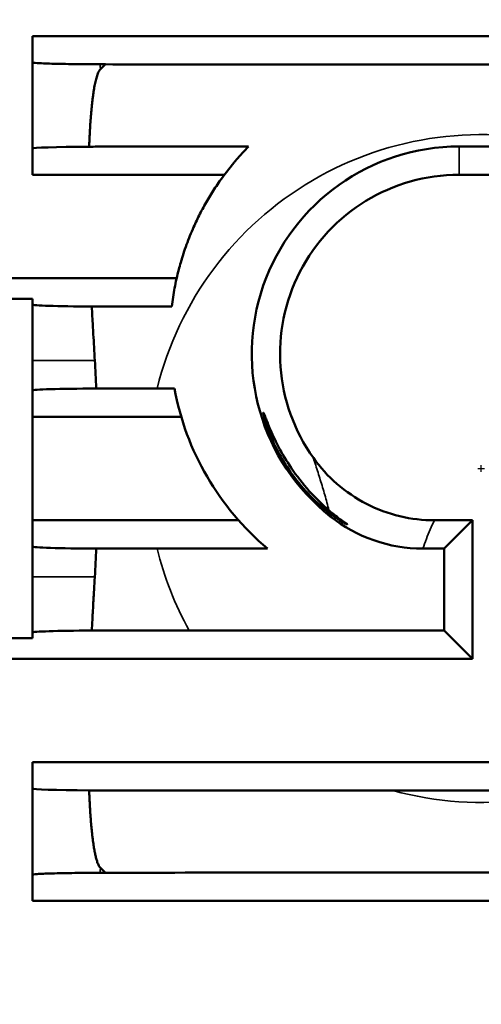
# Model space of a CAD drawing. Units: millimetres. Extents: x -2261 to 2301, y -4181 to 1165.
# Drawn here: x -209 to -196, y -3672 to -3645 of the extents above; entities that cross this region are included whole.
import ezdxf

# ---------------------------------------------------------------- set-up
doc = ezdxf.new("R2010")
doc.units = ezdxf.units.MM
for name, color, linetype, lineweight in [('Dimension (ANSI)', 7, 'Continuous', 25), ('Visible (ANSI)', 7, 'Continuous', 50), ('Visible Narrow (ANSI)', 7, 'Continuous', 35)]:
    doc.layers.add(name, color=color, linetype=linetype, lineweight=lineweight)
doc.styles.add('Note Text (ANSI)', font='tahoma.ttf')
doc.dimstyles.new('Default - mm (ANSI)', dxfattribs={"dimtxt": 3.048, "dimasz": 2.5, "dimexe": 3.175, "dimexo": 1.6002, "dimgap": 0.8, "dimtad": 0, "dimtoh": 1, "dimrnd": 1e-08, "dimzin": 4, "dimdsep": 46, "dimtxsty": 'Note Text (ANSI)', "dimcen": 0.09, "dimdle": 10, "dimclrd": 256, "dimclre": 256, "dimclrt": 256, "dimadec": 1, "dimazin": 1, "dimtfac": 1, "dimtofl": 0, "dimtmove": 0, "dimatfit": 3, "dimfxl": 1, "dimtolj": 1, "dimtzin": 4, "dimlwd": -1, "dimlwe": -1, "dimarcsym": 0})

# ---------------------------------------------------------------- blocks, each defined once
blk = doc.blocks.new('*D249')
at = {"layer": 'Defpoints', "color": 0, "transparency": 16777216}
for p in [(-158.426, -3613.906), (-233.88, -3700.691)]:
    blk.add_point(p, dxfattribs=at)
at = {"layer": 'Dimension (ANSI)', "transparency": 16777216}
for p, q in [((-196.243, -3657.298), (-196.063, -3657.298)), ((-196.153, -3657.388), (-196.153, -3657.208)), ((-267.387, -3739.23), (-235.52, -3702.578)), ((-279.726, -3739.23), (-267.387, -3739.23))]:
    blk.add_line(p, q, dxfattribs=at)
blk.add_solid([(-235.835, -3702.304), (-235.206, -3702.851), (-233.88, -3700.691)], dxfattribs=at)
at = {"layer": 'Dimension (ANSI)', "transparency": 16777216, "insert": (-290.004, -3737.493), "char_height": 3.048, "attachment_point": 1, "style": 'Note Text (ANSI)'}
blk.add_mtext('\\A1;∅115', dxfattribs=at)

msp = doc.modelspace()

# ---------------------------------------------------------------- linework, layer by layer
at = {"layer": 'Visible (ANSI)'}
for p, q in [((-208.21, -3645.689), (-184.097, -3645.689)), ((-208.21, -3645.689), (-208.21, -3646.388)), ((-208.21, -3646.388), (-208.21, -3648.704)), ((-208.21, -3649.408), (-208.21, -3648.704)), ((-193.779, -3648.648), (-196.748, -3648.648)), ((-203.055, -3649.408), (-208.21, -3649.408)), ((-184.097, -3649.408), (-196.748, -3649.408)), ((-218.569, -3652.189), (-204.337, -3652.189)), ((-215.753, -3652.739), (-208.21, -3652.739)), ((-208.21, -3652.739), (-208.21, -3652.896)), ((-208.21, -3652.896), (-208.21, -3654.394)), ((-208.21, -3654.394), (-208.21, -3655.201)), ((-204.396, -3655.148), (-204.862, -3655.148)), ((-208.21, -3655.358), (-208.21, -3655.201)), ((-208.21, -3659.239), (-208.21, -3655.358)), ((-204.214, -3655.908), (-208.21, -3655.908)), ((-208.21, -3658.689), (-202.673, -3658.689)), ((-196.394, -3658.689), (-197.409, -3658.689)), ((-196.394, -3658.689), (-197.153, -3659.448)), ((-196.394, -3662.408), (-196.394, -3658.689)), ((-208.21, -3659.239), (-208.21, -3659.396)), ((-208.21, -3659.396), (-208.21, -3660.203)), ((-201.895, -3659.448), (-204.862, -3659.448)), ((-197.153, -3659.448), (-197.724, -3659.448)), ((-197.153, -3661.648), (-197.153, -3659.448)), ((-208.21, -3660.203), (-208.21, -3661.701)), ((-208.21, -3661.858), (-208.21, -3661.701)), ((-197.153, -3661.648), (-203.998, -3661.648)), ((-196.394, -3662.408), (-197.153, -3661.648)), ((-208.21, -3661.858), (-215.753, -3661.858)), ((-196.394, -3662.408), (-218.569, -3662.408)), ((-208.21, -3665.189), (-195.048, -3665.189)), ((-208.21, -3665.189), (-208.21, -3665.893)), ((-208.21, -3665.893), (-208.21, -3668.208)), ((-198.528, -3665.948), (-195.048, -3665.948)), ((-208.21, -3668.908), (-208.21, -3668.208)), ((-184.097, -3668.908), (-208.21, -3668.908))]:
    msp.add_line(p, q, dxfattribs=at)
for radius in [37.5, 37, 34.5, 31.5, 30, 29.867, 29.806]:
    msp.add_circle((-196.153, -3657.298), radius, dxfattribs=at)
for centre, radius, start, end in [((-196.153, -3657.298), 57.5, 170.95057, 99.04943), ((-196.153, -3657.298), 29, 256.032, 103.968), ((-196.153, -3657.298), 28.2, 110.5605, 249.4395), ((-196.153, -3657.298), 28.122, 110.4884, 249.5116), ((-196.153, -3657.298), 27.956, 110.3325, 249.6675), ((-196.153, -3657.298), 27.789, 110.1746, 249.8254), ((-196.153, -3657.298), 27.363, 109.7613, 250.2387), ((-196.153, -3657.298), 14.823, 132.9082, 133.6502), ((-196.748, -3654.218), 5.57, 90, 231.594), ((-196.748, -3654.218), 4.811, 90, 215.5399), ((-197.153, -3653.813), 7.365, 190.4433, 229.9164), ((-197.724, -3655.45), 3.999, 231.5936, 270.0004), ((-196.153, -3657.298), 14.823, 226.3498, 227.0918)]:
    msp.add_arc(centre, radius, start, end, dxfattribs=at)
for centre, major_axis, ratio, start_param, end_param in [((-196.09, -3657.298), (-26.758, 0), 0.999997, 5.102253, 7.464118), ((-206.21, -3648.704), (-2, 0), 0.026188, 4.952815, 6.283185), ((-206.21, -3652.896), (-2, 0), 0.02619, 0, 1.367009), ((-206.21, -3655.201), (2, 0), 0.026186, 1.714223, 3.141593), ((-206.21, -3659.396), (2, 0), 0.026186, 3.141593, 4.568963), ((-206.21, -3661.701), (-2, 0), 0.026189, 4.916175, 6.283185), ((-206.21, -3665.893), (-2, 0), 0.026188, 0, 1.33037)]:
    msp.add_ellipse(centre, major_axis=major_axis, ratio=ratio, start_param=start_param, end_param=end_param, dxfattribs=at)
for points, knots in [([(-206.153, -3630.2), (-207.324, -3630.586), (-208.473, -3631.05), (-209.591, -3631.588), (-210.834, -3632.187), (-212.04, -3632.88), (-213.19, -3633.657), (-214.323, -3634.423), (-215.403, -3635.271), (-216.421, -3636.198), (-217.347, -3637.042), (-218.222, -3637.95), (-219.038, -3638.919), (-219.078, -3638.967), (-219.118, -3639.015), (-219.158, -3639.063), (-219.181, -3639.09), (-219.203, -3639.117), (-219.226, -3639.144), (-220.079, -3640.179), (-220.859, -3641.274), (-221.561, -3642.423), (-222.252, -3643.554), (-222.866, -3644.736), (-223.397, -3645.963), (-223.627, -3646.494), (-223.841, -3647.034), (-224.04, -3647.581), (-224.047, -3647.601), (-224.054, -3647.621), (-224.061, -3647.641), (-224.068, -3647.66), (-224.075, -3647.679), (-224.081, -3647.698), (-224.319, -3648.363), (-224.529, -3649.029), (-224.713, -3649.693), (-225.432, -3652.295), (-225.746, -3654.864), (-225.745, -3657.298)], [-3.255732, -3.255732, -3.255732, -3.255732, -2.91425, -2.91425, -2.91425, -2.534823, -2.534823, -2.534823, -2.160991, -2.160991, -2.160991, -1.820857, -1.820857, -1.820857, -1.804065, -1.804065, -1.804065, -1.794615, -1.794615, -1.794615, -1.434881, -1.434881, -1.434881, -1.080893, -1.080893, -1.080893, -0.927509, -0.927509, -0.927509, -0.921963, -0.921963, -0.921963, -0.916654, -0.916654, -0.916654, -0.730302, -0.730302, -0.730302, -0.000007, -0.000007, -0.000007, -0.000007]), ([(-208.21, -3646.388), (-208.21, -3646.394), (-208.167, -3646.401), (-207.994, -3646.413), (-207.859, -3646.419), (-207.512, -3646.429), (-207.302, -3646.433), (-206.855, -3646.438), (-206.624, -3646.44), (-206.388, -3646.441)], [0.000001, 0.000001, 0.000001, 0.000001, 0.0720918, 0.0720918, 0.1495409, 0.1495409, 0.227172, 0.227172, 0.2984398, 0.2984398, 0.2984398, 0.2984398]), ([(-206.388, -3646.441), (-206.364, -3646.441), (-206.34, -3646.441), (-206.293, -3646.441), (-206.269, -3646.441), (-206.245, -3646.441)], [0, 0, 0, 0, 0.5, 0.5, 1, 1, 1, 1]), ([(-206.245, -3646.441), (-205.715, -3646.442), (-205.185, -3646.443), (-201.742, -3646.447), (-198.877, -3646.448), (-193.429, -3646.448), (-190.564, -3646.447), (-187.121, -3646.443), (-186.592, -3646.442), (-186.061, -3646.441)], [-20.688989, -20.688989, -20.688989, -20.688989, -20.541074, -20.541074, -19.723972, -19.723972, -18.90687, -18.90687, -18.758956, -18.758956, -18.758956, -18.758956]), ([(-206.686, -3648.653), (-206.542, -3648.653), (-206.398, -3648.652), (-204.957, -3648.65), (-203.67, -3648.649), (-202.404, -3648.649)], [-20.9148089, -20.9148089, -20.9148089, -20.9148089, -20.8744812, -20.8744812, -20.5108305, -20.5108305, -20.5108305, -20.5108305]), ([(-204.467, -3652.948), (-204.447, -3652.781), (-204.422, -3652.615), (-204.391, -3652.449), (-204.36, -3652.284), (-204.323, -3652.119), (-204.28, -3651.956), (-204.264, -3651.892), (-204.246, -3651.829), (-204.228, -3651.765), (-204.181, -3651.602), (-204.128, -3651.441), (-204.069, -3651.282), (-204.012, -3651.124), (-203.948, -3650.967), (-203.879, -3650.813), (-203.853, -3650.753), (-203.825, -3650.694), (-203.797, -3650.635), (-203.741, -3650.517), (-203.681, -3650.4), (-203.618, -3650.285), (-203.552, -3650.164), (-203.482, -3650.044), (-203.409, -3649.927), (-203.336, -3649.81), (-203.26, -3649.694), (-203.181, -3649.582), (-203.059, -3649.407), (-202.929, -3649.239), (-202.793, -3649.077), (-202.774, -3649.054), (-202.754, -3649.031), (-202.734, -3649.008), (-202.628, -3648.884), (-202.518, -3648.765), (-202.404, -3648.649)], [0, 0, 0, 0, 0.104499, 0.104499, 0.104499, 0.208989, 0.208989, 0.208989, 0.25, 0.25, 0.25, 0.355226, 0.355226, 0.355226, 0.459704, 0.459704, 0.459704, 0.5, 0.5, 0.5, 0.580569, 0.580569, 0.580569, 0.665285, 0.665285, 0.665285, 0.75, 0.75, 0.75, 0.880824, 0.880824, 0.880824, 0.899456, 0.899456, 0.899456, 1, 1, 1, 1]), ([(-206.534, -3654.394), (-206.548, -3654.16), (-206.561, -3653.923), (-206.575, -3653.685), (-206.579, -3653.613), (-206.583, -3653.54), (-206.587, -3653.468), (-206.596, -3653.295), (-206.606, -3653.121), (-206.614, -3652.947)], [0.0000013, 0.0000013, 0.0000013, 0.0000013, 0.0703071, 0.0703071, 0.0703071, 0.091683, 0.091683, 0.091683, 0.1424281, 0.1424281, 0.1424281, 0.1424281]), ([(-200.228, -3658.497), (-200.277, -3658.459), (-200.326, -3658.419), (-200.528, -3658.249), (-200.7, -3658.087), (-201.032, -3657.723), (-201.192, -3657.52), (-201.445, -3657.147), (-201.56, -3656.951), (-201.751, -3656.575), (-201.827, -3656.395), (-201.929, -3656.117), (-201.965, -3655.999), (-202.006, -3655.84), (-202.012, -3655.8), (-202.008, -3655.798), (-202.003, -3655.797), (-201.987, -3655.832), (-201.931, -3655.976), (-201.889, -3656.085), (-201.779, -3656.348), (-201.698, -3656.526), (-201.5, -3656.902), (-201.382, -3657.099), (-201.117, -3657.489), (-200.948, -3657.707), (-200.597, -3658.097), (-200.416, -3658.27), (-200.255, -3658.41), (-200.251, -3658.413), (-200.247, -3658.417)], [0.6213383, 0.6213383, 0.6213383, 0.6213383, 0.6442623, 0.6442623, 0.7166116, 0.7166116, 0.7889608, 0.7889608, 0.8519519, 0.8519519, 0.914943, 0.914943, 0.9723792, 0.9723792, 1.0298153, 1.0298153, 1.0298153, 1.0855472, 1.0855472, 1.1412791, 1.1412791, 1.2053898, 1.2053898, 1.2695005, 1.2695005, 1.3467605, 1.3467605, 1.4240205, 1.4240205, 1.4258586, 1.4258586, 1.4258586, 1.4258586]), ([(-200.663, -3657.015), (-200.481, -3657.269), (-200.27, -3657.501), (-199.792, -3657.917), (-199.524, -3658.099), (-198.952, -3658.393), (-198.65, -3658.505), (-198.033, -3658.652), (-197.721, -3658.689), (-197.409, -3658.689)], [-0.3805232, -0.3805232, -0.3805232, -0.3805232, -0.2867553, -0.2867553, -0.1902621, -0.1902621, -0.0937689, -0.0937689, -0.000001, -0.000001, -0.000001, -0.000001]), ([(-225.745, -3657.298), (-225.746, -3659.712), (-225.437, -3662.26), (-224.729, -3664.844), (-224.55, -3665.497), (-224.345, -3666.153), (-224.113, -3666.809), (-224.096, -3666.858), (-224.079, -3666.906), (-224.061, -3666.955), (-224.054, -3666.975), (-224.047, -3666.994), (-224.04, -3667.013), (-223.849, -3667.542), (-223.642, -3668.064), (-223.421, -3668.578), (-222.892, -3669.806), (-222.281, -3670.99), (-221.592, -3672.122), (-220.893, -3673.273), (-220.114, -3674.37), (-219.263, -3675.407), (-218.397, -3676.462), (-217.46, -3677.448), (-216.464, -3678.359), (-215.447, -3679.288), (-214.369, -3680.14), (-213.237, -3680.908), (-212.089, -3681.688), (-210.883, -3682.383), (-209.642, -3682.984), (-208.507, -3683.533), (-207.342, -3684.004), (-206.153, -3684.397)], [-4.271774, -4.271774, -4.271774, -4.271774, -3.437348, -3.437348, -3.437348, -3.226189, -3.226189, -3.226189, -3.21049, -3.21049, -3.21049, -3.204267, -3.204267, -3.204267, -3.033823, -3.033823, -3.033823, -2.626638, -2.626638, -2.626638, -2.212844, -2.212844, -2.212844, -1.791479, -1.791479, -1.791479, -1.361488, -1.361488, -1.361488, -0.92502, -0.92502, -0.92502, -0.526358, -0.526358, -0.526358, -0.526358]), ([(-200.247, -3658.417), (-200.119, -3658.528), (-200.002, -3658.616), (-199.87, -3658.712), (-199.83, -3658.739), (-199.785, -3658.772), (-199.773, -3658.781), (-199.761, -3658.791), (-199.758, -3658.793), (-199.756, -3658.796), (-199.755, -3658.797), (-199.755, -3658.798), (-199.755, -3658.798), (-199.757, -3658.798), (-199.758, -3658.798), (-199.764, -3658.796), (-199.771, -3658.794), (-199.799, -3658.78), (-199.828, -3658.765), (-199.916, -3658.714), (-199.984, -3658.672), (-200.11, -3658.586), (-200.168, -3658.543), (-200.228, -3658.497)], [0.000001, 0.000001, 0.000001, 0.000001, 0.0631308, 0.0631308, 0.0957934, 0.0957934, 0.1146605, 0.1146605, 0.1237896, 0.1237896, 0.1293353, 0.1293353, 0.1343531, 0.1343531, 0.1408059, 0.1408059, 0.1542859, 0.1542859, 0.1833813, 0.1833813, 0.2265269, 0.2265269, 0.2599091, 0.2599091, 0.2599091, 0.2599091]), ([(-206.614, -3661.649), (-206.614, -3661.643), (-206.614, -3661.637), (-206.613, -3661.631), (-206.606, -3661.491), (-206.599, -3661.352), (-206.592, -3661.215), (-206.59, -3661.195), (-206.589, -3661.174), (-206.588, -3661.154), (-206.581, -3661.018), (-206.573, -3660.883), (-206.566, -3660.75), (-206.564, -3660.724), (-206.563, -3660.698), (-206.561, -3660.672), (-206.553, -3660.522), (-206.544, -3660.375), (-206.536, -3660.23), (-206.535, -3660.221), (-206.535, -3660.212), (-206.534, -3660.203)], [0, 0, 0, 0, 0.0125746, 0.0125746, 0.0125746, 0.291488, 0.291488, 0.291488, 0.3333333, 0.3333333, 0.3333333, 0.6120757, 0.6120757, 0.6120757, 0.6666667, 0.6666667, 0.6666667, 0.9805389, 0.9805389, 0.9805389, 0.9999994, 0.9999994, 0.9999994, 0.9999994]), ([(-203.998, -3661.648), (-204.431, -3661.648), (-205.301, -3661.648), (-206.176, -3661.649), (-206.614, -3661.649)], [0.0000003, 0.0000003, 0.0000003, 0.0000003, 0.5, 1, 1, 1, 1]), ([(-206.686, -3665.944), (-206.542, -3665.944), (-206.398, -3665.944), (-203.606, -3665.948), (-201.002, -3665.948), (-198.528, -3665.948)], [-20.9148092, -20.9148092, -20.9148092, -20.9148092, -20.8744812, -20.8744812, -20.1321429, -20.1321429, -20.1321429, -20.1321429]), ([(-206.385, -3668.024), (-206.396, -3668.014), (-206.405, -3668.001), (-206.414, -3667.988), (-206.422, -3667.974), (-206.43, -3667.959), (-206.438, -3667.943), (-206.445, -3667.927), (-206.452, -3667.91), (-206.458, -3667.894), (-206.464, -3667.877), (-206.47, -3667.861), (-206.475, -3667.845), (-206.48, -3667.828), (-206.485, -3667.812), (-206.49, -3667.795), (-206.494, -3667.779), (-206.499, -3667.762), (-206.503, -3667.745), (-206.507, -3667.728), (-206.511, -3667.711), (-206.516, -3667.693), (-206.52, -3667.675), (-206.524, -3667.657), (-206.527, -3667.638), (-206.531, -3667.619), (-206.535, -3667.6), (-206.539, -3667.58), (-206.543, -3667.56), (-206.547, -3667.539), (-206.55, -3667.517), (-206.554, -3667.496), (-206.558, -3667.473), (-206.562, -3667.45), (-206.565, -3667.427), (-206.569, -3667.402), (-206.573, -3667.377), (-206.577, -3667.351), (-206.58, -3667.324), (-206.584, -3667.297), (-206.588, -3667.269), (-206.592, -3667.239), (-206.595, -3667.209), (-206.599, -3667.178), (-206.603, -3667.146), (-206.607, -3667.112), (-206.61, -3667.079), (-206.614, -3667.044), (-206.618, -3667.007), (-206.621, -3666.97), (-206.625, -3666.931), (-206.629, -3666.891), (-206.632, -3666.851), (-206.636, -3666.808), (-206.639, -3666.764), (-206.643, -3666.72), (-206.647, -3666.674), (-206.65, -3666.626), (-206.653, -3666.578), (-206.657, -3666.528), (-206.66, -3666.476), (-206.663, -3666.424), (-206.666, -3666.37), (-206.669, -3666.313), (-206.672, -3666.256), (-206.675, -3666.197), (-206.678, -3666.136), (-206.681, -3666.074), (-206.683, -3666.01), (-206.686, -3665.944)], [0, 0, 0, 0, 0.043478, 0.043478, 0.043478, 0.086957, 0.086957, 0.086957, 0.130435, 0.130435, 0.130435, 0.173913, 0.173913, 0.173913, 0.217391, 0.217391, 0.217391, 0.26087, 0.26087, 0.26087, 0.304348, 0.304348, 0.304348, 0.347826, 0.347826, 0.347826, 0.391304, 0.391304, 0.391304, 0.434783, 0.434783, 0.434783, 0.478261, 0.478261, 0.478261, 0.521739, 0.521739, 0.521739, 0.565217, 0.565217, 0.565217, 0.608696, 0.608696, 0.608696, 0.652174, 0.652174, 0.652174, 0.695652, 0.695652, 0.695652, 0.73913, 0.73913, 0.73913, 0.782609, 0.782609, 0.782609, 0.826087, 0.826087, 0.826087, 0.869565, 0.869565, 0.869565, 0.913043, 0.913043, 0.913043, 0.956522, 0.956522, 0.956522, 1, 1, 1, 1]), ([(-206.388, -3668.156), (-206.624, -3668.156), (-206.855, -3668.158), (-207.302, -3668.164), (-207.512, -3668.168), (-207.859, -3668.178), (-207.994, -3668.184), (-208.167, -3668.196), (-208.21, -3668.202), (-208.21, -3668.208)], [0.000001, 0.000001, 0.000001, 0.000001, 0.0712469, 0.0712469, 0.1488542, 0.1488542, 0.2262795, 0.2262795, 0.2983481, 0.2983481, 0.2983481, 0.2983481]), ([(-206.245, -3668.156), (-206.269, -3668.156), (-206.293, -3668.156), (-206.34, -3668.156), (-206.364, -3668.156), (-206.388, -3668.156)], [0, 0, 0, 0, 0.5, 0.5, 1, 1, 1, 1]), ([(-186.061, -3668.156), (-186.592, -3668.155), (-187.121, -3668.154), (-190.564, -3668.15), (-193.429, -3668.149), (-198.877, -3668.149), (-201.742, -3668.15), (-205.185, -3668.154), (-205.715, -3668.155), (-206.245, -3668.156)], [-20.688989, -20.688989, -20.688989, -20.688989, -20.541074, -20.541074, -19.723972, -19.723972, -18.90687, -18.90687, -18.758956, -18.758956, -18.758956, -18.758956])]:
    msp.add_open_spline(points, degree=3, knots=knots, dxfattribs=at)
for points in [[(-206.686, -3648.653), (-206.683, -3648.588), (-206.678, -3648.461), (-206.67, -3648.284), (-206.66, -3648.118), (-206.65, -3647.964), (-206.639, -3647.82), (-206.627, -3647.686), (-206.615, -3647.561), (-206.602, -3647.446), (-206.589, -3647.339), (-206.576, -3647.239), (-206.562, -3647.146), (-206.547, -3647.061), (-206.532, -3646.982), (-206.517, -3646.908), (-206.5, -3646.84), (-206.483, -3646.777), (-206.464, -3646.718), (-206.441, -3646.66), (-206.416, -3646.61), (-206.396, -3646.583), (-206.385, -3646.573)], [(-206.614, -3652.947), (-206.255, -3652.947), (-205.538, -3652.948), (-204.823, -3652.948), (-204.467, -3652.948)], [(-206.496, -3655.149), (-206.507, -3654.896), (-206.52, -3654.645), (-206.534, -3654.394)], [(-204.862, -3655.148), (-205.416, -3655.148), (-205.965, -3655.148), (-206.496, -3655.149)], [(-206.534, -3660.203), (-206.52, -3659.951), (-206.507, -3659.699), (-206.496, -3659.448)], [(-206.496, -3659.448), (-205.965, -3659.448), (-205.416, -3659.448), (-204.862, -3659.448)]]:
    msp.add_open_spline(points, degree=3, dxfattribs=at)
at = {"layer": 'Visible Narrow (ANSI)'}
for p, q in [((-196.748, -3649.408), (-196.748, -3648.648)), ((-208.21, -3654.394), (-206.534, -3654.394)), ((-208.21, -3660.203), (-206.534, -3660.203))]:
    msp.add_line(p, q, dxfattribs=at)
for start, end in [(74.6497, 166.1319), (193.8681, 209.0092), (254.6497, 346.1319)]:
    msp.add_arc((-196.153, -3657.298), 8.97, start, end, dxfattribs=at)
msp.add_ellipse((-1088.763, -2234.649), major_axis=(888.467, -1425.511), ratio=0.01378, start_param=0.039221, end_param=0.040471, dxfattribs=at)
for points, knots in [([(-225.878, -3657.298), (-225.878, -3656.191), (-225.816, -3655.062), (-225.684, -3653.912), (-225.552, -3652.762), (-225.347, -3651.591), (-225.07, -3650.431), (-224.794, -3649.272), (-224.446, -3648.125), (-224.027, -3647), (-223.609, -3645.875), (-223.122, -3644.771), (-222.564, -3643.696), (-222.007, -3642.62), (-221.38, -3641.572), (-220.686, -3640.56), (-219.991, -3639.549), (-219.229, -3638.574), (-218.406, -3637.648), (-217.582, -3636.722), (-216.699, -3635.846), (-215.76, -3635.026), (-214.822, -3634.206), (-213.828, -3633.443), (-212.787, -3632.744), (-211.745, -3632.045), (-210.656, -3631.41), (-209.527, -3630.846), (-208.399, -3630.282), (-207.231, -3629.789), (-206.034, -3629.372), (-204.838, -3628.955), (-203.612, -3628.615), (-202.365, -3628.354)], [0, 0, 0, 0, 0.090909, 0.090909, 0.090909, 0.181818, 0.181818, 0.181818, 0.272727, 0.272727, 0.272727, 0.363636, 0.363636, 0.363636, 0.454545, 0.454545, 0.454545, 0.545455, 0.545455, 0.545455, 0.636364, 0.636364, 0.636364, 0.727273, 0.727273, 0.727273, 0.818182, 0.818182, 0.818182, 0.909091, 0.909091, 0.909091, 1, 1, 1, 1]), ([(-225.864, -3657.3), (-225.864, -3656.991), (-225.859, -3656.681), (-225.84, -3656.059), (-225.825, -3655.747), (-225.785, -3655.124), (-225.76, -3654.812), (-225.712, -3654.308), (-225.692, -3654.117), (-225.633, -3653.609), (-225.591, -3653.291), (-225.496, -3652.654), (-225.443, -3652.335), (-225.327, -3651.698), (-225.263, -3651.38), (-225.152, -3650.868), (-225.108, -3650.674), (-224.979, -3650.138), (-224.891, -3649.797), (-224.686, -3649.059), (-224.567, -3648.662), (-224.312, -3647.873), (-224.175, -3647.482), (-223.861, -3646.637), (-223.68, -3646.186), (-223.472, -3645.701), (-223.455, -3645.663), (-223.244, -3645.178), (-223.039, -3644.737), (-222.748, -3644.15), (-222.672, -3644.001), (-222.27, -3643.225), (-221.921, -3642.608), (-221.299, -3641.596), (-221.038, -3641.195), (-220.515, -3640.433), (-220.254, -3640.071), (-219.717, -3639.36), (-219.439, -3639.011), (-218.962, -3638.438), (-218.766, -3638.21), (-218.151, -3637.517), (-217.721, -3637.063), (-216.955, -3636.306), (-216.625, -3635.995), (-216.205, -3635.618), (-216.121, -3635.543), (-215.564, -3635.055), (-215.079, -3634.657), (-214.135, -3633.934), (-213.679, -3633.606), (-213.144, -3633.244), (-213.073, -3633.197), (-212.436, -3632.774), (-211.855, -3632.419), (-210.894, -3631.877), (-210.521, -3631.677), (-209.884, -3631.355), (-209.623, -3631.228), (-208.841, -3630.863), (-208.316, -3630.636), (-207.481, -3630.306), (-207.176, -3630.192), (-206.396, -3629.914), (-205.919, -3629.759), (-204.779, -3629.421), (-204.113, -3629.249), (-203.442, -3629.103)], [0, 0, 0, 0, 0.0253757, 0.0253757, 0.0506231, 0.0506231, 0.0756649, 0.0756649, 0.0909091, 0.0909091, 0.1161407, 0.1161407, 0.1413302, 0.1413302, 0.1664492, 0.1664492, 0.1818182, 0.1818182, 0.2089819, 0.2089819, 0.2408546, 0.2408546, 0.2727273, 0.2727273, 0.3101724, 0.3101724, 0.313342, 0.313342, 0.3508024, 0.3508024, 0.3636364, 0.3636364, 0.4179443, 0.4179443, 0.4545455, 0.4545455, 0.4885467, 0.4885467, 0.5225479, 0.5225479, 0.5454545, 0.5454545, 0.5931848, 0.5931848, 0.6277648, 0.6277648, 0.6363636, 0.6363636, 0.6843511, 0.6843511, 0.7272727, 0.7272727, 0.7337756, 0.7337756, 0.7857932, 0.7857932, 0.8181818, 0.8181818, 0.840404, 0.840404, 0.8841783, 0.8841783, 0.9090909, 0.9090909, 0.9474733, 0.9474733, 0.9999999, 0.9999999, 0.9999999, 0.9999999]), ([(-206.388, -3646.441), (-206.387, -3646.462), (-206.386, -3646.506), (-206.385, -3646.55), (-206.385, -3646.573)], [0, 0, 0, 0, 0.5, 0.9999858, 0.9999858, 0.9999858, 0.9999858]), ([(-200.663, -3657.015), (-200.642, -3657.079), (-200.622, -3657.144), (-200.601, -3657.21), (-200.58, -3657.275), (-200.56, -3657.34), (-200.539, -3657.405), (-200.518, -3657.471), (-200.497, -3657.537), (-200.477, -3657.603), (-200.456, -3657.67), (-200.435, -3657.737), (-200.415, -3657.804), (-200.395, -3657.871), (-200.375, -3657.939), (-200.356, -3658.007), (-200.336, -3658.074), (-200.318, -3658.143), (-200.299, -3658.211), (-200.281, -3658.279), (-200.264, -3658.348), (-200.247, -3658.417)], [0, 0, 0, 0, 0.1428571, 0.1428571, 0.1428571, 0.2857143, 0.2857143, 0.2857143, 0.4285714, 0.4285714, 0.4285714, 0.5714286, 0.5714286, 0.5714286, 0.7142857, 0.7142857, 0.7142857, 0.8571429, 0.8571429, 0.8571429, 0.9999995, 0.9999995, 0.9999995, 0.9999995]), ([(-202.365, -3686.243), (-203.612, -3685.982), (-204.838, -3685.641), (-206.035, -3685.224), (-207.232, -3684.807), (-208.399, -3684.314), (-209.528, -3683.75), (-210.657, -3683.186), (-211.746, -3682.551), (-212.788, -3681.852), (-213.829, -3681.153), (-214.823, -3680.39), (-215.761, -3679.57), (-216.7, -3678.75), (-217.584, -3677.873), (-218.407, -3676.947), (-219.23, -3676.021), (-219.992, -3675.046), (-220.687, -3674.035), (-221.381, -3673.023), (-222.008, -3671.975), (-222.566, -3670.899), (-223.123, -3669.823), (-223.611, -3668.719), (-224.029, -3667.593), (-224.447, -3666.468), (-224.794, -3665.321), (-225.071, -3664.162), (-225.348, -3663.003), (-225.552, -3661.832), (-225.684, -3660.682), (-225.817, -3659.533), (-225.878, -3658.405), (-225.878, -3657.298)], [0.0000018, 0.0000018, 0.0000018, 0.0000018, 0.0909091, 0.0909091, 0.0909091, 0.1818182, 0.1818182, 0.1818182, 0.2727273, 0.2727273, 0.2727273, 0.3636364, 0.3636364, 0.3636364, 0.4545455, 0.4545455, 0.4545455, 0.5454545, 0.5454545, 0.5454545, 0.6363636, 0.6363636, 0.6363636, 0.7272727, 0.7272727, 0.7272727, 0.8181818, 0.8181818, 0.8181818, 0.9090909, 0.9090909, 0.9090909, 1, 1, 1, 1]), ([(-203.442, -3685.494), (-204.131, -3685.343), (-204.814, -3685.167), (-205.954, -3684.827), (-206.414, -3684.676), (-207.404, -3684.324), (-207.933, -3684.117), (-208.776, -3683.759), (-209.095, -3683.616), (-209.657, -3683.352), (-209.901, -3683.233), (-210.752, -3682.802), (-211.35, -3682.472), (-212.312, -3681.894), (-212.684, -3681.659), (-213.106, -3681.378), (-213.161, -3681.341), (-213.733, -3680.954), (-214.239, -3680.587), (-215.178, -3679.858), (-215.613, -3679.499), (-216.136, -3679.04), (-216.235, -3678.952), (-216.797, -3678.445), (-217.249, -3678.01), (-217.987, -3677.25), (-218.281, -3676.933), (-218.78, -3676.371), (-218.988, -3676.128), (-219.475, -3675.541), (-219.75, -3675.193), (-220.275, -3674.497), (-220.526, -3674.148), (-221.05, -3673.383), (-221.322, -3672.965), (-221.942, -3671.952), (-222.28, -3671.352), (-222.824, -3670.302), (-223.04, -3669.858), (-223.319, -3669.245), (-223.392, -3669.08), (-223.666, -3668.448), (-223.855, -3667.976), (-224.18, -3667.102), (-224.319, -3666.7), (-224.58, -3665.893), (-224.702, -3665.486), (-224.902, -3664.757), (-224.985, -3664.435), (-225.136, -3663.802), (-225.205, -3663.49), (-225.333, -3662.867), (-225.392, -3662.554), (-225.499, -3661.929), (-225.547, -3661.616), (-225.619, -3661.092), (-225.646, -3660.88), (-225.706, -3660.355), (-225.737, -3660.043), (-225.789, -3659.419), (-225.81, -3659.107), (-225.842, -3658.485), (-225.853, -3658.174), (-225.862, -3657.675), (-225.864, -3657.487), (-225.864, -3657.3)], [0, 0, 0, 0, 0.05392, 0.05392, 0.090909, 0.090909, 0.134301, 0.134301, 0.161015, 0.161015, 0.181818, 0.181818, 0.234011, 0.234011, 0.267664, 0.267664, 0.272727, 0.272727, 0.320513, 0.320513, 0.363636, 0.363636, 0.373694, 0.373694, 0.421552, 0.421552, 0.454545, 0.454545, 0.478924, 0.478924, 0.512698, 0.512698, 0.545455, 0.545455, 0.58355, 0.58355, 0.636364, 0.636364, 0.674301, 0.674301, 0.688173, 0.688173, 0.727273, 0.727273, 0.759917, 0.759917, 0.792561, 0.792561, 0.818182, 0.818182, 0.842815, 0.842815, 0.867495, 0.867495, 0.892248, 0.892248, 0.909091, 0.909091, 0.934079, 0.934079, 0.959216, 0.959216, 0.984557, 0.984557, 1, 1, 1, 1]), ([(-206.385, -3668.024), (-206.385, -3668.046), (-206.386, -3668.09), (-206.387, -3668.134), (-206.388, -3668.156)], [0.0000025, 0.0000025, 0.0000025, 0.0000025, 0.5, 1, 1, 1, 1])]:
    msp.add_open_spline(points, degree=3, knots=knots, dxfattribs=at)
msp.add_open_spline([(-197.409, -3658.689), (-197.451, -3658.77), (-197.528, -3658.935), (-197.631, -3659.189), (-197.694, -3659.361), (-197.724, -3659.448)], degree=3, dxfattribs=at)

# ---------------------------------------------------------------- dimensions: what is measured, and where the dimension line sits
at = {"layer": 'Dimension (ANSI)'}
dim = msp.add_diameter_dim_2p(p1=(-158.426, -3613.906), p2=(-233.88, -3700.691), dimstyle='Default - mm (ANSI)', override={"dimgap": 0.8, "dimtih": 1, "dimdec": 0, "dimlfac": 1, "dimtol": 0, "dimlim": 0, "dimtp": 0, "dimtm": 0, "dimtdec": 2}, dxfattribs=at)
dim.commit()
dim.dimension.update_dxf_attribs({"geometry": '*D249', "text_midpoint": (-285.265, -3739.23), "dimtype": 163})

doc.saveas('drawing.dxf')
